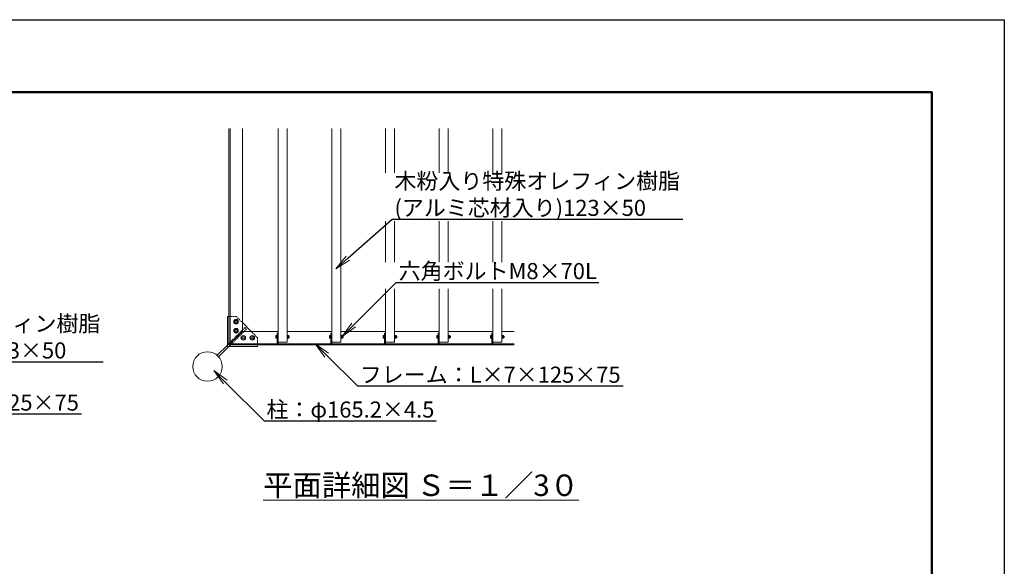
# Model space of a CAD drawing. Extents: x -1192 to 101672, y -182 to 14668.
# Drawn here: x 10636 to 19808, y 9580 to 14668 of the extents above; entities that cross this region are included whole.
import ezdxf
from ezdxf import colors
from ezdxf.entities.mleader import LeaderData, LeaderLine
from ezdxf.math import Vec2, Vec3

# ---------------------------------------------------------------- set-up
doc = ezdxf.new("R2010")
doc.units = 0
doc.header["$MEASUREMENT"] = 0
doc.linetypes.add('DASHED', pattern=[19.05, 12.7, -6.35])
doc.layers.get('0').update_dxf_attribs({"linetype": 'CONTINUOUS'})
doc.layers.get('DefPoints').update_dxf_attribs({"linetype": 'CONTINUOUS'})
for name, color, linetype, lineweight in [('FRAM3', 1, 'CONTINUOUS', 50), ('OW', 22, 'CONTINUOUS', 18), ('ボルト・ビス', 9, 'CONTINUOUS', 9), ('文字', 4, 'CONTINUOUS', 18), ('文字引出', 4, 'CONTINUOUS', 18), ('構造', 141, 'CONTINUOUS', 18), ('隠れ線', 5, 'DASHED', 13)]:
    doc.layers.add(name, color=color, linetype=linetype, lineweight=lineweight)
doc.styles.get("Standard").update_dxf_attribs({"font": 'TXT.SHX', "bigfont": 'bigfont.shx'})

# ---------------------------------------------------------------- blocks, each defined once
blk = doc.blocks.new('_OPEN')
at = {"color": 0, "linetype": 'ByBlock'}
for p, q in [((-1, 0.167), (0, 0)), ((0, 0), (-1, -0.167)), ((0, 0), (-1, 0))]:
    blk.add_line(p, q, dxfattribs=at)

msp = doc.modelspace()

# ---------------------------------------------------------------- linework, layer by layer
at = {"layer": 'DefPoints'}
msp.add_lwpolyline([(-1191.62, 14668.43), (19808.38, 14668.43), (19808.38, -181.57), (-1191.62, -181.57)], close=True, dxfattribs=at)
at = {"layer": 'FRAM3', "color": 1, "linetype": 'Continuous'}
msp.add_lwpolyline([(258.38, 493.43), (258.38, 13993.43), (19133.38, 13993.43), (19133.38, 493.43)], close=True, dxfattribs=at)
at = {"layer": 'OW'}
for p, q in [((13044.1, 11664.89), (13044.1, 13655.93)), ((13127.43, 11664.89), (13127.43, 13655.93)), ((13544.1, 11664.89), (13544.1, 13655.93)), ((13627.43, 11664.89), (13627.43, 13655.93)), ((14044.1, 13241.68), (14044.1, 13655.93)), ((14127.43, 13241.68), (14127.43, 13655.93)), ((14544.1, 13241.68), (14544.1, 13655.93)), ((14627.43, 13241.68), (14627.43, 13655.93)), ((15044.1, 13241.68), (15044.1, 13655.93)), ((15127.43, 13241.68), (15127.43, 13655.93)), ((14044.1, 12409.99), (14044.1, 12792.12)), ((14127.43, 12409.99), (14127.43, 12792.12)), ((14544.1, 12409.99), (14544.1, 12792.12)), ((14627.43, 12409.99), (14627.43, 12792.12)), ((15044.1, 12409.99), (15044.1, 12792.12)), ((15127.43, 12409.99), (15127.43, 12792.12)), ((14044.1, 11664.89), (14044.1, 12162.73)), ((14127.43, 11664.89), (14127.43, 12162.73)), ((14544.1, 11664.89), (14544.1, 12162.73)), ((14627.43, 11664.89), (14627.43, 12162.73)), ((15044.1, 11664.89), (15044.1, 12162.73)), ((15127.43, 11664.89), (15127.43, 12162.73)), ((13044.1, 11664.89), (13127.43, 11664.89)), ((13544.1, 11664.89), (13627.43, 11664.89)), ((14044.1, 11664.89), (14127.43, 11664.89)), ((14544.1, 11664.89), (14627.43, 11664.89)), ((15044.1, 11664.89), (15127.43, 11664.89))]:
    msp.add_line(p, q, dxfattribs=at)
at = {"layer": 'ボルト・ビス', "linetype": 'Continuous'}
for p, q in [((12632.43, 11856.56), (12642.43, 11873.88)), ((12642.43, 11839.24), (12632.43, 11856.56)), ((12642.43, 11873.88), (12662.43, 11873.88)), ((12662.43, 11839.24), (12642.43, 11839.24)), ((12662.43, 11873.88), (12672.43, 11856.56)), ((12672.43, 11856.56), (12662.43, 11839.24)), ((12632.43, 11773.23), (12642.43, 11790.55)), ((12642.43, 11755.91), (12632.43, 11773.23)), ((12642.43, 11790.55), (12662.43, 11790.55)), ((12662.43, 11755.91), (12642.43, 11755.91)), ((12662.43, 11790.55), (12672.43, 11773.23)), ((12672.43, 11773.23), (12662.43, 11755.91)), ((12709.1, 11723.88), (12699.1, 11706.56)), ((12699.1, 11706.56), (12709.1, 11689.24)), ((12729.1, 11723.88), (12709.1, 11723.88)), ((12709.1, 11689.24), (12729.1, 11689.24)), ((12739.1, 11706.56), (12729.1, 11723.88)), ((12729.1, 11689.24), (12739.1, 11706.56)), ((12792.43, 11723.88), (12782.43, 11706.56)), ((12782.43, 11706.56), (12792.43, 11689.24)), ((12812.43, 11723.88), (12792.43, 11723.88)), ((12792.43, 11689.24), (12812.43, 11689.24)), ((12822.43, 11706.56), (12812.43, 11723.88)), ((12812.43, 11689.24), (12822.43, 11706.56))]:
    msp.add_line(p, q, dxfattribs=at)
at = {"layer": 'ボルト・ビス', "ltscale": 0.5}
for p, q in [((13022.27, 11705.51), (13022.27, 11724.27)), ((13023.4, 11727.4), (13031.43, 11727.4)), ((13023.4, 11721.15), (13031.43, 11721.15)), ((13023.4, 11708.64), (13031.43, 11708.64)), ((13023.4, 11702.38), (13031.43, 11702.38)), ((13031.43, 11729.06), (13034.1, 11729.06)), ((13031.43, 11700.73), (13031.43, 11729.06)), ((13031.43, 11702.38), (13031.43, 11727.4)), ((13031.43, 11700.73), (13034.1, 11700.73)), ((13034.1, 11729.06), (13034.1, 11700.73)), ((13127.43, 11729.06), (13130.1, 11729.06)), ((13127.43, 11729.06), (13127.43, 11700.73)), ((13127.43, 11700.73), (13130.1, 11700.73)), ((13130.1, 11700.73), (13130.1, 11729.06)), ((13130.1, 11702.06), (13130.1, 11727.73)), ((13130.1, 11727.73), (13133.43, 11727.73)), ((13130.1, 11715.92), (13133.43, 11713.78)), ((13130.1, 11702.06), (13133.43, 11702.06)), ((13133.43, 11727.73), (13133.43, 11702.06)), ((13134.4, 11727.4), (13133.43, 11725.73)), ((13133.43, 11704.06), (13133.43, 11725.73)), ((13134.4, 11702.38), (13133.43, 11704.06)), ((13143.3, 11727.4), (13134.4, 11727.4)), ((13143.3, 11721.15), (13134.4, 11721.15)), ((13143.3, 11708.64), (13134.4, 11708.64)), ((13143.3, 11702.38), (13134.4, 11702.38)), ((13143.3, 11727.4), (13144.27, 11725.73)), ((13143.3, 11702.38), (13144.27, 11704.06)), ((13144.27, 11704.06), (13144.27, 11725.73)), ((13147.06, 11721.56), (13144.27, 11721.56)), ((13148.1, 11720.52), (13144.27, 11720.52)), ((13148.1, 11709.27), (13144.27, 11709.27)), ((13147.06, 11708.23), (13144.27, 11708.23)), ((13147.06, 11721.56), (13148.1, 11720.52)), ((13147.06, 11708.23), (13147.06, 11721.56)), ((13148.1, 11709.27), (13147.06, 11708.23)), ((13148.1, 11709.27), (13148.1, 11720.52)), ((13522.27, 11705.51), (13522.27, 11724.27)), ((13523.4, 11727.4), (13531.43, 11727.4)), ((13523.4, 11721.15), (13531.43, 11721.15)), ((13523.4, 11708.64), (13531.43, 11708.64)), ((13523.4, 11702.38), (13531.43, 11702.38)), ((13531.43, 11729.06), (13534.1, 11729.06)), ((13531.43, 11700.73), (13531.43, 11729.06)), ((13531.43, 11702.38), (13531.43, 11727.4)), ((13531.43, 11700.73), (13534.1, 11700.73)), ((13534.1, 11729.06), (13534.1, 11700.73)), ((13627.43, 11729.06), (13630.1, 11729.06)), ((13627.43, 11729.06), (13627.43, 11700.73)), ((13627.43, 11700.73), (13630.1, 11700.73)), ((13630.1, 11700.73), (13630.1, 11729.06)), ((13630.1, 11702.06), (13630.1, 11727.73)), ((13630.1, 11727.73), (13633.43, 11727.73)), ((13630.1, 11715.92), (13633.43, 11713.78)), ((13630.1, 11702.06), (13633.43, 11702.06)), ((13633.43, 11727.73), (13633.43, 11702.06)), ((13634.4, 11727.4), (13633.43, 11725.73)), ((13633.43, 11704.06), (13633.43, 11725.73)), ((13634.4, 11702.38), (13633.43, 11704.06)), ((13643.3, 11727.4), (13634.4, 11727.4)), ((13643.3, 11721.15), (13634.4, 11721.15)), ((13643.3, 11708.64), (13634.4, 11708.64)), ((13643.3, 11702.38), (13634.4, 11702.38)), ((13643.3, 11727.4), (13644.27, 11725.73)), ((13643.3, 11702.38), (13644.27, 11704.06)), ((13644.27, 11704.06), (13644.27, 11725.73)), ((13647.06, 11721.56), (13644.27, 11721.56)), ((13648.1, 11720.52), (13644.27, 11720.52)), ((13648.1, 11709.27), (13644.27, 11709.27)), ((13647.06, 11708.23), (13644.27, 11708.23)), ((13647.06, 11721.56), (13648.1, 11720.52)), ((13647.06, 11708.23), (13647.06, 11721.56)), ((13648.1, 11709.27), (13647.06, 11708.23)), ((13648.1, 11709.27), (13648.1, 11720.52)), ((14022.27, 11705.51), (14022.27, 11724.27)), ((14023.4, 11727.4), (14031.43, 11727.4)), ((14023.4, 11721.15), (14031.43, 11721.15)), ((14023.4, 11708.64), (14031.43, 11708.64)), ((14023.4, 11702.38), (14031.43, 11702.38)), ((14031.43, 11729.06), (14034.1, 11729.06)), ((14031.43, 11700.73), (14031.43, 11729.06)), ((14031.43, 11702.38), (14031.43, 11727.4)), ((14031.43, 11700.73), (14034.1, 11700.73)), ((14034.1, 11729.06), (14034.1, 11700.73)), ((14127.43, 11729.06), (14130.1, 11729.06)), ((14127.43, 11729.06), (14127.43, 11700.73)), ((14127.43, 11700.73), (14130.1, 11700.73)), ((14130.1, 11700.73), (14130.1, 11729.06)), ((14130.1, 11702.06), (14130.1, 11727.73)), ((14130.1, 11727.73), (14133.43, 11727.73)), ((14130.1, 11715.92), (14133.43, 11713.78)), ((14130.1, 11702.06), (14133.43, 11702.06)), ((14133.43, 11727.73), (14133.43, 11702.06)), ((14134.4, 11727.4), (14133.43, 11725.73)), ((14133.43, 11704.06), (14133.43, 11725.73)), ((14134.4, 11702.38), (14133.43, 11704.06)), ((14143.3, 11727.4), (14134.4, 11727.4)), ((14143.3, 11721.15), (14134.4, 11721.15)), ((14143.3, 11708.64), (14134.4, 11708.64)), ((14143.3, 11702.38), (14134.4, 11702.38)), ((14143.3, 11727.4), (14144.27, 11725.73)), ((14143.3, 11702.38), (14144.27, 11704.06)), ((14144.27, 11704.06), (14144.27, 11725.73)), ((14147.06, 11721.56), (14144.27, 11721.56)), ((14148.1, 11720.52), (14144.27, 11720.52)), ((14148.1, 11709.27), (14144.27, 11709.27)), ((14147.06, 11708.23), (14144.27, 11708.23)), ((14147.06, 11721.56), (14148.1, 11720.52)), ((14147.06, 11708.23), (14147.06, 11721.56)), ((14148.1, 11709.27), (14147.06, 11708.23)), ((14148.1, 11709.27), (14148.1, 11720.52)), ((14522.27, 11705.51), (14522.27, 11724.27)), ((14523.4, 11727.4), (14531.43, 11727.4)), ((14523.4, 11721.15), (14531.43, 11721.15)), ((14523.4, 11708.64), (14531.43, 11708.64)), ((14523.4, 11702.38), (14531.43, 11702.38)), ((14531.43, 11729.06), (14534.1, 11729.06)), ((14531.43, 11700.73), (14531.43, 11729.06)), ((14531.43, 11702.38), (14531.43, 11727.4)), ((14531.43, 11700.73), (14534.1, 11700.73)), ((14534.1, 11729.06), (14534.1, 11700.73)), ((14627.43, 11729.06), (14630.1, 11729.06)), ((14627.43, 11729.06), (14627.43, 11700.73)), ((14627.43, 11700.73), (14630.1, 11700.73)), ((14630.1, 11700.73), (14630.1, 11729.06)), ((14630.1, 11702.06), (14630.1, 11727.73)), ((14630.1, 11727.73), (14633.43, 11727.73)), ((14630.1, 11715.92), (14633.43, 11713.78)), ((14630.1, 11702.06), (14633.43, 11702.06)), ((14633.43, 11727.73), (14633.43, 11702.06)), ((14634.4, 11727.4), (14633.43, 11725.73)), ((14633.43, 11704.06), (14633.43, 11725.73)), ((14634.4, 11702.38), (14633.43, 11704.06)), ((14643.3, 11727.4), (14634.4, 11727.4)), ((14643.3, 11721.15), (14634.4, 11721.15)), ((14643.3, 11708.64), (14634.4, 11708.64)), ((14643.3, 11702.38), (14634.4, 11702.38)), ((14643.3, 11727.4), (14644.27, 11725.73)), ((14643.3, 11702.38), (14644.27, 11704.06)), ((14644.27, 11704.06), (14644.27, 11725.73)), ((14647.06, 11721.56), (14644.27, 11721.56)), ((14648.1, 11720.52), (14644.27, 11720.52)), ((14648.1, 11709.27), (14644.27, 11709.27)), ((14647.06, 11708.23), (14644.27, 11708.23)), ((14647.06, 11721.56), (14648.1, 11720.52)), ((14647.06, 11708.23), (14647.06, 11721.56)), ((14648.1, 11709.27), (14647.06, 11708.23)), ((14648.1, 11709.27), (14648.1, 11720.52)), ((15022.27, 11705.51), (15022.27, 11724.27)), ((15023.4, 11727.4), (15031.43, 11727.4)), ((15023.4, 11721.15), (15031.43, 11721.15)), ((15023.4, 11708.64), (15031.43, 11708.64)), ((15023.4, 11702.38), (15031.43, 11702.38)), ((15031.43, 11729.06), (15034.1, 11729.06)), ((15031.43, 11700.73), (15031.43, 11729.06)), ((15031.43, 11702.38), (15031.43, 11727.4)), ((15031.43, 11700.73), (15034.1, 11700.73)), ((15034.1, 11729.06), (15034.1, 11700.73)), ((15127.43, 11729.06), (15130.1, 11729.06)), ((15127.43, 11729.06), (15127.43, 11700.73)), ((15127.43, 11700.73), (15130.1, 11700.73)), ((15130.1, 11700.73), (15130.1, 11729.06)), ((15130.1, 11702.06), (15130.1, 11727.73)), ((15130.1, 11727.73), (15133.43, 11727.73)), ((15130.1, 11715.92), (15133.43, 11713.78)), ((15130.1, 11702.06), (15133.43, 11702.06)), ((15133.43, 11727.73), (15133.43, 11702.06)), ((15134.4, 11727.4), (15133.43, 11725.73)), ((15133.43, 11704.06), (15133.43, 11725.73)), ((15134.4, 11702.38), (15133.43, 11704.06)), ((15143.3, 11727.4), (15134.4, 11727.4)), ((15143.3, 11721.15), (15134.4, 11721.15)), ((15143.3, 11708.64), (15134.4, 11708.64)), ((15143.3, 11702.38), (15134.4, 11702.38)), ((15143.3, 11727.4), (15144.27, 11725.73)), ((15143.3, 11702.38), (15144.27, 11704.06)), ((15144.27, 11704.06), (15144.27, 11725.73)), ((15147.06, 11721.56), (15144.27, 11721.56)), ((15148.1, 11720.52), (15144.27, 11720.52)), ((15148.1, 11709.27), (15144.27, 11709.27)), ((15147.06, 11708.23), (15144.27, 11708.23)), ((15147.06, 11721.56), (15148.1, 11720.52)), ((15147.06, 11708.23), (15147.06, 11721.56)), ((15148.1, 11709.27), (15147.06, 11708.23)), ((15148.1, 11709.27), (15148.1, 11720.52))]:
    msp.add_line(p, q, dxfattribs=at)
at = {"layer": 'ボルト・ビス', "linetype": 'Continuous'}
for centre in [(12652.43, 11856.56), (12652.43, 11773.23), (12719.1, 11706.56), (12802.43, 11706.56)]:
    msp.add_circle(centre, 21.67, dxfattribs=at)
at = {"layer": 'ボルト・ビス'}
for centre in [(12652.43, 11856.56), (12652.43, 11773.23), (12719.1, 11706.56), (12802.43, 11706.56)]:
    msp.add_circle(centre, 10, dxfattribs=at)
at = {"layer": 'ボルト・ビス', "ltscale": 0.5}
for centre, radius, start, end in [((13027.13, 11724.27), 4.87, 140, 220), ((13040.02, 11714.89), 17.75, 159.37179, 200.62821), ((13027.13, 11705.51), 4.87, 140, 220), ((13138.97, 11724.27), 5.54, 145.615753, 214.384247), ((13154.13, 11714.89), 20.7, 162.412046, 197.587954), ((13138.97, 11705.51), 5.54, 145.615753, 214.384247), ((13138.73, 11724.27), 5.54, 325.615753, 34.384247), ((13123.57, 11714.89), 20.7, 342.412046, 17.587954), ((13138.73, 11705.51), 5.54, 325.615753, 34.384247), ((13527.13, 11724.27), 4.87, 140, 220), ((13540.02, 11714.89), 17.75, 159.37179, 200.62821), ((13527.13, 11705.51), 4.87, 140, 220), ((13638.97, 11724.27), 5.54, 145.615753, 214.384247), ((13654.13, 11714.89), 20.7, 162.412046, 197.587954), ((13638.97, 11705.51), 5.54, 145.615753, 214.384247), ((13638.73, 11724.27), 5.54, 325.615753, 34.384247), ((13623.57, 11714.89), 20.7, 342.412046, 17.587954), ((13638.73, 11705.51), 5.54, 325.615753, 34.384247), ((14027.13, 11724.27), 4.87, 140, 220), ((14040.02, 11714.89), 17.75, 159.37179, 200.62821), ((14027.13, 11705.51), 4.87, 140, 220), ((14138.97, 11724.27), 5.54, 145.615753, 214.384247), ((14154.13, 11714.89), 20.7, 162.412046, 197.587954), ((14138.97, 11705.51), 5.54, 145.615753, 214.384247), ((14138.73, 11724.27), 5.54, 325.615753, 34.384247), ((14123.57, 11714.89), 20.7, 342.412046, 17.587954), ((14138.73, 11705.51), 5.54, 325.615753, 34.384247), ((14527.13, 11724.27), 4.87, 140, 220), ((14540.02, 11714.89), 17.75, 159.37179, 200.62821), ((14527.13, 11705.51), 4.87, 140, 220), ((14638.97, 11724.27), 5.54, 145.615753, 214.384247), ((14654.13, 11714.89), 20.7, 162.412046, 197.587954), ((14638.97, 11705.51), 5.54, 145.615753, 214.384247), ((14638.73, 11724.27), 5.54, 325.615753, 34.384247), ((14623.57, 11714.89), 20.7, 342.412046, 17.587954), ((14638.73, 11705.51), 5.54, 325.615753, 34.384247), ((15027.13, 11724.27), 4.87, 140, 220), ((15040.02, 11714.89), 17.75, 159.37179, 200.62821), ((15027.13, 11705.51), 4.87, 140, 220), ((15138.97, 11724.27), 5.54, 145.615753, 214.384247), ((15154.13, 11714.89), 20.7, 162.412046, 197.587954), ((15138.97, 11705.51), 5.54, 145.615753, 214.384247), ((15138.73, 11724.27), 5.54, 325.615753, 34.384247), ((15123.57, 11714.89), 20.7, 342.412046, 17.587954), ((15138.73, 11705.51), 5.54, 325.615753, 34.384247)]:
    msp.add_arc(centre, radius, start, end, dxfattribs=at)
at = {"layer": '構造'}
for p, q in [((12585.77, 13655.93), (12585.77, 11639.89)), ((12597.43, 13655.93), (12597.43, 11651.56)), ((12710.77, 13655.93), (12710.77, 11764.89)), ((12570.77, 11906.56), (12570.77, 11624.89)), ((12570.77, 11906.56), (12585.77, 11906.56)), ((12710.77, 11848.23), (12794.1, 11764.89)), ((12710.77, 11764.89), (12585.77, 11639.89)), ((12710.77, 11764.89), (13044.1, 11764.89)), ((13034.1, 11751.56), (13044.1, 11751.56)), ((13034.1, 11651.56), (13034.1, 11751.56)), ((13044.1, 11651.56), (13044.1, 11751.56)), ((13127.43, 11764.89), (13544.1, 11764.89)), ((13534.1, 11751.56), (13544.1, 11751.56)), ((13534.1, 11651.56), (13534.1, 11751.56)), ((13544.1, 11651.56), (13544.1, 11751.56)), ((13627.43, 11764.89), (14044.1, 11764.89)), ((14034.1, 11751.56), (14044.1, 11751.56)), ((14034.1, 11651.56), (14034.1, 11751.56)), ((14044.1, 11651.56), (14044.1, 11751.56)), ((14127.43, 11764.89), (14544.1, 11764.89)), ((14534.1, 11751.56), (14544.1, 11751.56)), ((14534.1, 11651.56), (14534.1, 11751.56)), ((14544.1, 11651.56), (14544.1, 11751.56)), ((14627.43, 11764.89), (15044.1, 11764.89)), ((15034.1, 11751.56), (15044.1, 11751.56)), ((15034.1, 11651.56), (15034.1, 11751.56)), ((15044.1, 11651.56), (15044.1, 11751.56)), ((15127.43, 11764.89), (15242.08, 11764.89)), ((12597.43, 11651.56), (15242.08, 11651.56)), ((12570.77, 11639.03), (12475.67, 11543.93)), ((12584.91, 11624.89), (12489.81, 11529.79)), ((12852.43, 11624.89), (12570.77, 11624.89)), ((12585.77, 11639.89), (15242.08, 11639.89)), ((12852.43, 11624.89), (12852.43, 11639.89))]:
    msp.add_line(p, q, dxfattribs=at)
msp.add_circle((12385.77, 11439.89), 137.5, dxfattribs=at)
at = {"layer": '隠れ線'}
for p, q in [((12652.43, 11906.56), (12585.77, 11906.56)), ((12652.43, 11906.56), (12710.77, 11848.23)), ((12733.58, 11801.85), (12570.77, 11639.03)), ((12747.72, 11787.7), (12584.91, 11624.89)), ((12733.58, 11801.85), (12747.72, 11787.7)), ((12852.43, 11706.56), (12794.1, 11764.89)), ((12852.43, 11706.56), (12852.43, 11639.89))]:
    msp.add_line(p, q, dxfattribs=at)

# ---------------------------------------------------------------- texts
at = {"layer": '文字', "insert": (14375.77, 10333.92), "char_height": 200, "attachment_point": 5}
msp.add_mtext('{\\L平面詳細図 Ｓ＝１／3０}', dxfattribs=at)

# ---------------------------------------------------------------- leaders
at = {"layer": '文字引出'}
ml = msp.add_multileader_mtext('Standard', dxfattribs=at)
ml.set_content('木粉入り特殊オレフィン樹脂\\P(アルミ芯材入り)123×50', color=7)
ml.set_leader_properties()
ml.set_arrow_properties(name='OPEN')
ml.build(insert=Vec2(0, 0))
ml.multileader.update_dxf_attribs({"text_left_attachment_type": 5, "text_right_attachment_type": 5, "dogleg_length": 0.36, "arrow_head_size": 150, "scale": 50})
ctx = ml.context
ctx.base_point, ctx.scale, ctx.char_height, ctx.arrow_head_size, ctx.landing_gap_size, ctx.plane_origin = Vec3(14122.93, 12811.68), 50, 150, 150, 4.5, Vec3(15507.3, 13905.6)
ctx.left_attachment, ctx.right_attachment = 5, 5
notes = []
notes.append((ctx, [(0, (1, 1, 0), (14104.93, 12811.68), (1, 0), 18, [(0, [(13580.36, 12347.67)], 0, [])])]))
ctx.mtext.insert, ctx.mtext.flow_direction = Vec3(14127.43, 13241.68), 5
ml = msp.add_multileader_mtext('Standard', dxfattribs=at)
ml.set_content('六角ボルトM8×70L', color=7)
ml.set_leader_properties()
ml.set_arrow_properties(name='OPEN')
ml.build(insert=Vec2(0, 0))
ml.multileader.update_dxf_attribs({"text_left_attachment_type": 5, "text_right_attachment_type": 5, "dogleg_length": 0.36, "arrow_head_size": 150, "scale": 50})
ctx = ml.context
ctx.base_point, ctx.scale, ctx.char_height, ctx.arrow_head_size, ctx.landing_gap_size, ctx.plane_origin = Vec3(14162.55, 12222.88), 50, 150, 150, 4.5, Vec3(15567.62, 13277.43)
ctx.left_attachment, ctx.right_attachment = 5, 5
notes.append((ctx, [(0, (1, 1, 0), (14144.55, 12222.88), (1, 0), 18, [(0, [(13640.68, 11719.51)], 0, [])])]))
ctx.mtext.insert, ctx.mtext.flow_direction = Vec3(14167.05, 12402.88), 5
ml = msp.add_multileader_mtext('Standard', dxfattribs=at)
ml.set_content('木粉入り特殊オレフィン樹脂\\P(アルミ芯材入り)123×50', color=7)
ml.set_leader_properties()
ml.set_arrow_properties(name='OPEN')
ml.build(insert=Vec2(0, 0))
ml.multileader.update_dxf_attribs({"text_left_attachment_type": 5, "text_right_attachment_type": 5, "dogleg_length": 0.36, "arrow_head_size": 150, "scale": 50})
ctx = ml.context
ctx.base_point, ctx.scale, ctx.char_height, ctx.arrow_head_size, ctx.landing_gap_size, ctx.plane_origin = Vec3(8723.1, 11484.43), 50, 150, 150, 4.5, Vec3(10128.17, 12538.99)
ctx.left_attachment, ctx.right_attachment = 5, 5
notes.append((ctx, [(0, (1, 1, 0), (8705.1, 11484.43), (1, 0), 18, [(0, [(8201.23, 10981.06)], 0, [])])]))
ctx.mtext.insert, ctx.mtext.flow_direction = Vec3(8727.6, 11914.43), 5
ml = msp.add_multileader_mtext('Standard', dxfattribs=at)
ml.set_content('フレーム：L×7×125×75', color=7)
ml.set_leader_properties()
ml.set_arrow_properties(name='OPEN')
ml.build(insert=Vec2(0, 0))
ml.multileader.update_dxf_attribs({"text_left_attachment_type": 5, "text_right_attachment_type": 5, "dogleg_length": 0.36, "arrow_head_size": 150, "scale": 50})
ctx = ml.context
ctx.base_point, ctx.scale, ctx.char_height, ctx.arrow_head_size, ctx.landing_gap_size, ctx.plane_origin = Vec3(13800.14, 11258.42), 50, 150, 150, 4.5, Vec3(15205.2, 12312.97)
ctx.left_attachment, ctx.right_attachment = 5, 5
notes.append((ctx, [(0, (1, 1, 0), (13782.14, 11258.42), (1, 0), 18, [(0, [(13388.99, 11651.56)], 0, [])])]))
ctx.mtext.insert, ctx.mtext.flow_direction = Vec3(13804.64, 11438.42), 5
ml = msp.add_multileader_mtext('Standard', dxfattribs=at)
ml.set_content('柱：φ165.2×4.5', color=7)
ml.set_leader_properties()
ml.set_arrow_properties(name='OPEN')
ml.build(insert=Vec2(0, 0))
ml.multileader.update_dxf_attribs({"text_left_attachment_type": 5, "text_right_attachment_type": 5, "dogleg_length": 0.36, "arrow_head_size": 150, "scale": 50})
ctx = ml.context
ctx.base_point, ctx.scale, ctx.char_height, ctx.arrow_head_size, ctx.landing_gap_size, ctx.plane_origin = Vec3(12930.27, 10934.19), 50, 150, 150, 4.5, Vec3(14335.33, 11988.74)
ctx.left_attachment, ctx.right_attachment = 5, 5
notes.append((ctx, [(0, (1, 1, 0), (12912.27, 10934.19), (1, 0), 18, [(0, [(12445.47, 11400.98)], 0, [])])]))
ctx.mtext.insert, ctx.mtext.flow_direction = Vec3(12934.77, 11114.19), 5
ml = msp.add_multileader_mtext('Standard', dxfattribs=at)
ml.set_content('フレーム：L×7×125×75', color=7)
ml.set_leader_properties()
ml.set_arrow_properties(name='OPEN')
ml.build(insert=Vec2(0, 0))
ml.multileader.update_dxf_attribs({"text_left_attachment_type": 5, "text_right_attachment_type": 5, "dogleg_length": 0.36, "arrow_head_size": 150, "scale": 50})
ctx = ml.context
ctx.base_point, ctx.scale, ctx.char_height, ctx.arrow_head_size, ctx.landing_gap_size, ctx.plane_origin = Vec3(8753.67, 10998.82), 50, 150, 150, 4.5, Vec3(10158.73, 12053.37)
ctx.left_attachment, ctx.right_attachment = 5, 5
notes.append((ctx, [(0, (1, 1, 0), (8735.67, 10998.82), (1, 0), 18, [(0, [(8481.54, 10744.2)], 0, [])])]))
ctx.mtext.insert, ctx.mtext.flow_direction = Vec3(8758.17, 11178.82), 5
for ctx, leaders in notes:
    for number, flags, end, landing, length, lines in leaders:
        leader = LeaderData()
        leader.index, (leader.has_last_leader_line, leader.has_dogleg_vector, leader.attachment_direction) = number, flags
        leader.last_leader_point, leader.dogleg_vector, leader.dogleg_length = Vec3(end), Vec3(landing), length
        for number, points, colour, breaks in lines:
            line = LeaderLine()
            line.index, line.vertices, line.color, line.breaks = number, Vec3.list(points), colors.encode_raw_color(colour), breaks
            leader.lines.append(line)
        ctx.leaders.append(leader)

doc.saveas('drawing.dxf')
